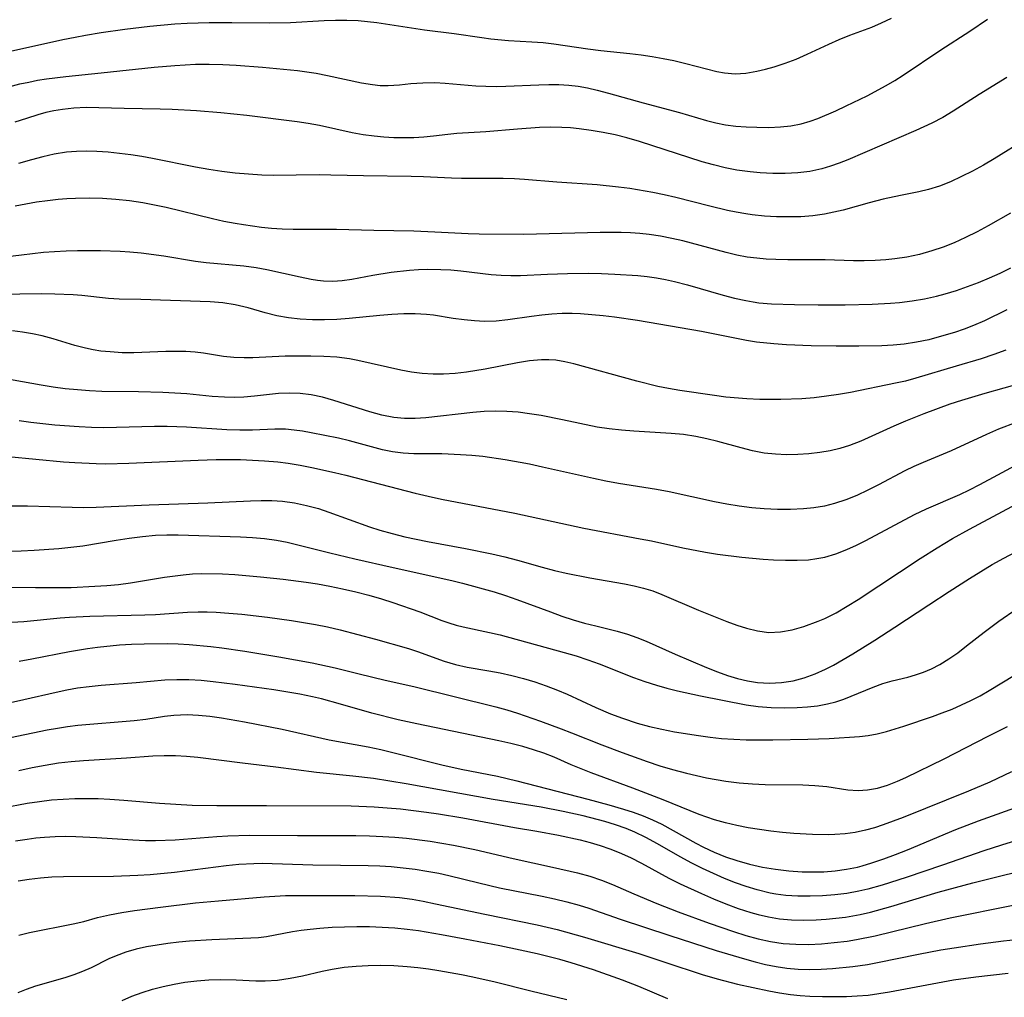
# Model space of a CAD drawing. Extents: x 1892776 to 1900978, y 3201879 to 3207513.
# Drawn here: x 1894483 to 1894627, y 3202902 to 3203046 of the extents above; entities that cross this region are included whole.
import ezdxf

# ---------------------------------------------------------------- set-up
doc = ezdxf.new("R2010")
doc.units = 0

msp = doc.modelspace()

# ---------------------------------------------------------------- linework, layer by layer
at = {"layer": 'Unknown_Line_Type', "color": 0}
for points in [[(1894480.85, 3203040.8, 2244), (1894488.97, 3203042.59, 2244), (1894490.78, 3203042.96, 2244), (1894492.3, 3203043.24, 2244), (1894494.57, 3203043.61, 2244), (1894498.04, 3203044.1, 2244), (1894501.71, 3203044.55, 2244), (1894505.35, 3203044.9, 2244), (1894507.15, 3203045.01, 2244), (1894510.42, 3203045.11, 2244), (1894513.7, 3203045.1, 2244), (1894519.17, 3203045.03, 2244), (1894522.33, 3203045.12, 2244), (1894527.25, 3203045.38, 2244), (1894528.91, 3203045.44, 2244), (1894530.56, 3203045.45, 2244), (1894532.21, 3203045.38, 2244), (1894533.58, 3203045.26, 2244), (1894534.95, 3203045.09, 2244), (1894541.92, 3203044.02, 2244), (1894546.27, 3203043.49, 2244), (1894550.31, 3203042.88, 2244), (1894551.63, 3203042.71, 2244), (1894554.26, 3203042.46, 2244), (1894557.64, 3203042.28, 2244), (1894559.33, 3203042.15, 2244), (1894560.88, 3203041.98, 2244), (1894565.87, 3203041.26, 2244), (1894567.77, 3203041.01, 2244), (1894572.02, 3203040.57, 2244), (1894573.65, 3203040.37, 2244), (1894575.27, 3203040.12, 2244), (1894576.87, 3203039.84, 2244), (1894578.45, 3203039.52, 2244), (1894580.22, 3203039.09, 2244), (1894584.74, 3203037.91, 2244), (1894585.85, 3203037.71, 2244), (1894587.42, 3203037.6, 2244), (1894589.01, 3203037.69, 2244), (1894590.62, 3203037.95, 2244), (1894591.87, 3203038.25, 2244), (1894593.13, 3203038.61, 2244), (1894594.75, 3203039.14, 2244), (1894596.35, 3203039.75, 2244), (1894597.99, 3203040.48, 2244), (1894601.13, 3203041.94, 2244), (1894602.66, 3203042.6, 2244), (1894604.21, 3203043.22, 2244), (1894607.43, 3203044.43, 2244), (1894608.88, 3203045.05, 2244), (1894610.31, 3203045.72, 2244)], [(1894481.04, 3203035.67, 2246), (1894482.69, 3203036.1, 2246), (1894483.97, 3203036.38, 2246), (1894485.27, 3203036.63, 2246), (1894486.58, 3203036.84, 2246), (1894489.38, 3203037.21, 2246), (1894494.6, 3203037.73, 2246), (1894502.36, 3203038.57, 2246), (1894505.38, 3203038.82, 2246), (1894508.41, 3203038.98, 2246), (1894510.39, 3203039, 2246), (1894512.38, 3203038.96, 2246), (1894514.36, 3203038.87, 2246), (1894518.22, 3203038.58, 2246), (1894523.33, 3203038.05, 2246), (1894526.06, 3203037.67, 2246), (1894527.75, 3203037.34, 2246), (1894532.7, 3203036.26, 2246), (1894534.31, 3203036, 2246), (1894535.46, 3203035.89, 2246), (1894536.59, 3203035.86, 2246), (1894538.26, 3203035.97, 2246), (1894539.94, 3203036.15, 2246), (1894541.67, 3203036.28, 2246), (1894543.43, 3203036.3, 2246), (1894544.95, 3203036.22, 2246), (1894549.45, 3203035.83, 2246), (1894550.94, 3203035.75, 2246), (1894552.41, 3203035.73, 2246), (1894553.87, 3203035.76, 2246), (1894558.7, 3203035.99, 2246), (1894560.16, 3203036.03, 2246), (1894561.6, 3203036.03, 2246), (1894563.05, 3203035.94, 2246), (1894564.44, 3203035.77, 2246), (1894565.82, 3203035.51, 2246), (1894567.2, 3203035.2, 2246), (1894568.86, 3203034.76, 2246), (1894573.97, 3203033.31, 2246), (1894579.26, 3203031.91, 2246), (1894583.23, 3203030.74, 2246), (1894584.61, 3203030.39, 2246), (1894586.01, 3203030.12, 2246), (1894587.53, 3203029.93, 2246), (1894589.07, 3203029.82, 2246), (1894590.61, 3203029.76, 2246), (1894592.35, 3203029.74, 2246), (1894594.09, 3203029.8, 2246), (1894595.61, 3203029.97, 2246), (1894597.11, 3203030.27, 2246), (1894598.42, 3203030.65, 2246), (1894599.53, 3203031.05, 2246), (1894602.17, 3203032.16, 2246), (1894603.7, 3203032.87, 2246), (1894606.76, 3203034.38, 2246), (1894609.55, 3203035.88, 2246), (1894610.81, 3203036.6, 2246), (1894612.04, 3203037.37, 2246), (1894617.55, 3203041.08, 2246), (1894621.8, 3203043.83, 2246), (1894624.38, 3203045.61, 2246)], [(1894627.23, 3203037.03, 2248), (1894623.16, 3203034.54, 2248), (1894619.36, 3203032.09, 2248), (1894617.83, 3203031.18, 2248), (1894616.25, 3203030.36, 2248), (1894613.9, 3203029.29, 2248), (1894603.94, 3203025, 2248), (1894602.68, 3203024.5, 2248), (1894601.42, 3203024.05, 2248), (1894600.14, 3203023.67, 2248), (1894598.38, 3203023.3, 2248), (1894596.59, 3203023.08, 2248), (1894594.77, 3203022.97, 2248), (1894592.95, 3203022.97, 2248), (1894591.12, 3203023.07, 2248), (1894589.63, 3203023.21, 2248), (1894587.66, 3203023.48, 2248), (1894585.97, 3203023.81, 2248), (1894584.28, 3203024.23, 2248), (1894582.61, 3203024.71, 2248), (1894573.44, 3203027.67, 2248), (1894571.57, 3203028.22, 2248), (1894569.84, 3203028.64, 2248), (1894568.1, 3203029, 2248), (1894566.35, 3203029.29, 2248), (1894564.59, 3203029.53, 2248), (1894563.31, 3203029.65, 2248), (1894562.03, 3203029.73, 2248), (1894560.4, 3203029.75, 2248), (1894558.76, 3203029.7, 2248), (1894555.57, 3203029.47, 2248), (1894550.93, 3203029.08, 2248), (1894546.69, 3203028.82, 2248), (1894545.36, 3203028.71, 2248), (1894543.24, 3203028.45, 2248), (1894541.82, 3203028.31, 2248), (1894540.38, 3203028.23, 2248), (1894538.92, 3203028.2, 2248), (1894537.44, 3203028.22, 2248), (1894535.99, 3203028.29, 2248), (1894534.54, 3203028.43, 2248), (1894532.94, 3203028.66, 2248), (1894531.35, 3203028.96, 2248), (1894526.54, 3203029.99, 2248), (1894524.92, 3203030.29, 2248), (1894523.27, 3203030.54, 2248), (1894515.91, 3203031.47, 2248), (1894512.09, 3203031.88, 2248), (1894508.53, 3203032.17, 2248), (1894504.98, 3203032.35, 2248), (1894503.2, 3203032.41, 2248), (1894497.94, 3203032.48, 2248), (1894494.24, 3203032.61, 2248), (1894492.4, 3203032.63, 2248), (1894490.57, 3203032.56, 2248), (1894488.92, 3203032.38, 2248), (1894487.64, 3203032.16, 2248), (1894486.48, 3203031.9, 2248), (1894485.32, 3203031.58, 2248), (1894483.63, 3203031.06, 2248), (1894481.95, 3203030.48, 2248)], [(1894630.11, 3203028.08, 2250), (1894625.38, 3203025.14, 2250), (1894623.8, 3203024.22, 2250), (1894622.21, 3203023.34, 2250), (1894620.6, 3203022.52, 2250), (1894618.99, 3203021.78, 2250), (1894617.37, 3203021.14, 2250), (1894615.74, 3203020.64, 2250), (1894614.33, 3203020.32, 2250), (1894611.66, 3203019.78, 2250), (1894609.12, 3203019.2, 2250), (1894607.08, 3203018.7, 2250), (1894603.26, 3203017.63, 2250), (1894601.9, 3203017.31, 2250), (1894600.53, 3203017.03, 2250), (1894598.8, 3203016.8, 2250), (1894597.04, 3203016.66, 2250), (1894595.27, 3203016.62, 2250), (1894593.49, 3203016.64, 2250), (1894591.71, 3203016.75, 2250), (1894589.94, 3203016.93, 2250), (1894589, 3203017.06, 2250), (1894587.6, 3203017.31, 2250), (1894586.3, 3203017.58, 2250), (1894583.71, 3203018.21, 2250), (1894578.73, 3203019.48, 2250), (1894577.06, 3203019.87, 2250), (1894575.38, 3203020.21, 2250), (1894572.02, 3203020.78, 2250), (1894570.33, 3203021, 2250), (1894567.22, 3203021.3, 2250), (1894561.34, 3203021.7, 2250), (1894556.56, 3203022.12, 2250), (1894555.1, 3203022.22, 2250), (1894553.48, 3203022.27, 2250), (1894547.35, 3203022.24, 2250), (1894545.91, 3203022.28, 2250), (1894541.81, 3203022.51, 2250), (1894539.99, 3203022.56, 2250), (1894533.01, 3203022.62, 2250), (1894528.21, 3203022.75, 2250), (1894526.53, 3203022.77, 2250), (1894519.78, 3203022.7, 2250), (1894518.1, 3203022.75, 2250), (1894516.15, 3203022.87, 2250), (1894514.21, 3203023.05, 2250), (1894512.26, 3203023.3, 2250), (1894510.33, 3203023.59, 2250), (1894508.4, 3203023.93, 2250), (1894502.12, 3203025.19, 2250), (1894500.55, 3203025.47, 2250), (1894498.9, 3203025.73, 2250), (1894497.24, 3203025.93, 2250), (1894495.58, 3203026.09, 2250), (1894493.93, 3203026.19, 2250), (1894492.45, 3203026.24, 2250), (1894490.97, 3203026.21, 2250), (1894489.51, 3203026.1, 2250), (1894487.69, 3203025.81, 2250), (1894486.02, 3203025.43, 2250), (1894484.35, 3203024.98, 2250), (1894482.48, 3203024.43, 2250)], [(1894627.77, 3203017.19, 2252), (1894624.51, 3203015.34, 2252), (1894622.86, 3203014.45, 2252), (1894621.19, 3203013.62, 2252), (1894619.5, 3203012.85, 2252), (1894617.88, 3203012.2, 2252), (1894616.23, 3203011.64, 2252), (1894614.41, 3203011.13, 2252), (1894612.56, 3203010.74, 2252), (1894610.8, 3203010.48, 2252), (1894609.51, 3203010.35, 2252), (1894607.93, 3203010.25, 2252), (1894606.35, 3203010.2, 2252), (1894604.78, 3203010.21, 2252), (1894600.61, 3203010.36, 2252), (1894595.15, 3203010.32, 2252), (1894593.39, 3203010.37, 2252), (1894591.99, 3203010.44, 2252), (1894590.6, 3203010.57, 2252), (1894589.21, 3203010.75, 2252), (1894587.66, 3203011.04, 2252), (1894586.13, 3203011.41, 2252), (1894579.79, 3203013.1, 2252), (1894578.14, 3203013.48, 2252), (1894576.48, 3203013.8, 2252), (1894574.82, 3203014.05, 2252), (1894573.47, 3203014.19, 2252), (1894572.12, 3203014.27, 2252), (1894570.76, 3203014.32, 2252), (1894567.64, 3203014.34, 2252), (1894558.34, 3203014.09, 2252), (1894556.42, 3203014.07, 2252), (1894549.93, 3203014.1, 2252), (1894548.32, 3203014.16, 2252), (1894543.47, 3203014.41, 2252), (1894540.35, 3203014.52, 2252), (1894534.53, 3203014.61, 2252), (1894529.03, 3203014.78, 2252), (1894522.71, 3203014.78, 2252), (1894521.11, 3203014.83, 2252), (1894519.52, 3203014.93, 2252), (1894518.07, 3203015.09, 2252), (1894515.41, 3203015.45, 2252), (1894514.2, 3203015.65, 2252), (1894512.54, 3203015.97, 2252), (1894510.87, 3203016.34, 2252), (1894504.1, 3203017.99, 2252), (1894502.39, 3203018.36, 2252), (1894500.66, 3203018.69, 2252), (1894498.71, 3203018.98, 2252), (1894496.75, 3203019.19, 2252), (1894494.79, 3203019.32, 2252), (1894492.81, 3203019.37, 2252), (1894490.83, 3203019.33, 2252), (1894489.57, 3203019.27, 2252), (1894488.3, 3203019.18, 2252), (1894486.72, 3203019, 2252), (1894485.13, 3203018.77, 2252), (1894483.56, 3203018.5, 2252), (1894481.98, 3203018.18, 2252)], [(1894476.65, 3203010.33, 2254), (1894482.9, 3203011.08, 2254), (1894486.14, 3203011.44, 2254), (1894487.76, 3203011.57, 2254), (1894489.44, 3203011.66, 2254), (1894491.12, 3203011.72, 2254), (1894494.48, 3203011.72, 2254), (1894497.35, 3203011.61, 2254), (1894498.78, 3203011.51, 2254), (1894500.44, 3203011.35, 2254), (1894503.75, 3203010.91, 2254), (1894508.41, 3203010.14, 2254), (1894509.95, 3203009.94, 2254), (1894515.46, 3203009.44, 2254), (1894517.27, 3203009.22, 2254), (1894518.84, 3203008.94, 2254), (1894523.71, 3203007.85, 2254), (1894525.33, 3203007.52, 2254), (1894526.24, 3203007.36, 2254), (1894527.14, 3203007.25, 2254), (1894528.52, 3203007.2, 2254), (1894529.89, 3203007.29, 2254), (1894531.3, 3203007.51, 2254), (1894534.37, 3203008.1, 2254), (1894537.07, 3203008.53, 2254), (1894539.74, 3203008.82, 2254), (1894541.04, 3203008.91, 2254), (1894542.35, 3203008.96, 2254), (1894544.31, 3203008.94, 2254), (1894545.79, 3203008.86, 2254), (1894547.26, 3203008.73, 2254), (1894551.7, 3203008.19, 2254), (1894553.17, 3203008.07, 2254), (1894554.57, 3203008.04, 2254), (1894555.98, 3203008.06, 2254), (1894559.94, 3203008.25, 2254), (1894562.9, 3203008.36, 2254), (1894565.89, 3203008.38, 2254), (1894567.86, 3203008.33, 2254), (1894569.82, 3203008.25, 2254), (1894573.17, 3203008.03, 2254), (1894574.55, 3203007.89, 2254), (1894575.93, 3203007.7, 2254), (1894577.25, 3203007.46, 2254), (1894578.57, 3203007.17, 2254), (1894580.46, 3203006.67, 2254), (1894585.66, 3203005.18, 2254), (1894587.32, 3203004.74, 2254), (1894588.99, 3203004.37, 2254), (1894590.05, 3203004.18, 2254), (1894590.91, 3203004.06, 2254), (1894592.76, 3203003.9, 2254), (1894596.11, 3203003.8, 2254), (1894599.58, 3203003.76, 2254), (1894603.55, 3203003.76, 2254), (1894607.52, 3203003.85, 2254), (1894610.19, 3203003.99, 2254), (1894611.52, 3203004.1, 2254), (1894613.34, 3203004.33, 2254), (1894615.15, 3203004.64, 2254), (1894616.94, 3203005.02, 2254), (1894618.18, 3203005.35, 2254), (1894619.83, 3203005.85, 2254), (1894621.47, 3203006.41, 2254), (1894623.08, 3203007.03, 2254), (1894624.68, 3203007.7, 2254), (1894626.26, 3203008.4, 2254), (1894627.82, 3203009.15, 2254)], [(1894627.2, 3203003.01, 2256), (1894623.93, 3203001.42, 2256), (1894622.34, 3203000.73, 2256), (1894620.96, 3203000.2, 2256), (1894619.57, 3202999.71, 2256), (1894616.98, 3202998.94, 2256), (1894615.79, 3202998.64, 2256), (1894614.01, 3202998.27, 2256), (1894612.21, 3202998.01, 2256), (1894610.56, 3202997.85, 2256), (1894608.9, 3202997.75, 2256), (1894605.57, 3202997.67, 2256), (1894602.23, 3202997.67, 2256), (1894598.57, 3202997.74, 2256), (1894594.93, 3202997.9, 2256), (1894593.12, 3202998.02, 2256), (1894590.58, 3202998.3, 2256), (1894589.08, 3202998.54, 2256), (1894582.52, 3202999.84, 2256), (1894573.15, 3203001.46, 2256), (1894569.78, 3203001.94, 2256), (1894568.11, 3203002.14, 2256), (1894564.78, 3203002.42, 2256), (1894563.58, 3203002.47, 2256), (1894562.08, 3203002.46, 2256), (1894560.59, 3203002.37, 2256), (1894559.1, 3203002.23, 2256), (1894557.62, 3203002.04, 2256), (1894554.14, 3203001.55, 2256), (1894552.43, 3203001.37, 2256), (1894550.73, 3203001.3, 2256), (1894549.24, 3203001.38, 2256), (1894547.75, 3203001.54, 2256), (1894546.13, 3203001.76, 2256), (1894543.26, 3203002.22, 2256), (1894542.21, 3203002.34, 2256), (1894540.57, 3203002.42, 2256), (1894538.9, 3203002.42, 2256), (1894537.15, 3203002.33, 2256), (1894535.4, 3203002.19, 2256), (1894530.88, 3203001.73, 2256), (1894529.09, 3203001.62, 2256), (1894527.29, 3203001.56, 2256), (1894525.51, 3203001.56, 2256), (1894523.74, 3203001.64, 2256), (1894522, 3203001.82, 2256), (1894520.3, 3203002.13, 2256), (1894518.62, 3203002.57, 2256), (1894516.11, 3203003.32, 2256), (1894514.22, 3203003.77, 2256), (1894512.4, 3203004.04, 2256), (1894510.56, 3203004.18, 2256), (1894500.38, 3203004.52, 2256), (1894497.21, 3203004.6, 2256), (1894495.65, 3203004.69, 2256), (1894491.77, 3203005.11, 2256), (1894490.46, 3203005.2, 2256), (1894487.8, 3203005.31, 2256), (1894485.82, 3203005.34, 2256), (1894482.66, 3203005.32, 2256), (1894479.12, 3203005.21, 2256)], [(1894627.1, 3202997.11, 2258), (1894625.3, 3202996.46, 2258), (1894623.48, 3202995.86, 2258), (1894619.81, 3202994.74, 2258), (1894613.92, 3202993.01, 2258), (1894612.36, 3202992.58, 2258), (1894610.94, 3202992.25, 2258), (1894604.35, 3202990.92, 2258), (1894602.58, 3202990.61, 2258), (1894600.8, 3202990.36, 2258), (1894598.99, 3202990.15, 2258), (1894597.18, 3202990, 2258), (1894594.11, 3202989.87, 2258), (1894592.57, 3202989.87, 2258), (1894591.04, 3202989.9, 2258), (1894589.12, 3202990, 2258), (1894586.08, 3202990.24, 2258), (1894584.39, 3202990.46, 2258), (1894579.35, 3202991.19, 2258), (1894577.68, 3202991.48, 2258), (1894576.12, 3202991.81, 2258), (1894573.04, 3202992.58, 2258), (1894563.8, 3202995.11, 2258), (1894562.49, 3202995.42, 2258), (1894561.18, 3202995.64, 2258), (1894560.13, 3202995.71, 2258), (1894559.08, 3202995.7, 2258), (1894557.32, 3202995.55, 2258), (1894555.54, 3202995.26, 2258), (1894550.8, 3202994.31, 2258), (1894548.1, 3202993.87, 2258), (1894546.41, 3202993.69, 2258), (1894544.73, 3202993.59, 2258), (1894543.18, 3202993.58, 2258), (1894541.6, 3202993.69, 2258), (1894540.02, 3202993.9, 2258), (1894538.45, 3202994.18, 2258), (1894532.17, 3202995.59, 2258), (1894530.96, 3202995.82, 2258), (1894529.09, 3202996.06, 2258), (1894527.2, 3202996.19, 2258), (1894525.31, 3202996.25, 2258), (1894523.42, 3202996.25, 2258), (1894521.54, 3202996.21, 2258), (1894516.77, 3202995.99, 2258), (1894515.54, 3202995.97, 2258), (1894514.02, 3202996.03, 2258), (1894512.5, 3202996.2, 2258), (1894509.56, 3202996.66, 2258), (1894508.34, 3202996.81, 2258), (1894506.97, 3202996.9, 2258), (1894505.59, 3202996.92, 2258), (1894504.05, 3202996.89, 2258), (1894499.36, 3202996.71, 2258), (1894497.63, 3202996.74, 2258), (1894495.91, 3202996.84, 2258), (1894494.55, 3202996.98, 2258), (1894493.42, 3202997.16, 2258), (1894492.3, 3202997.38, 2258), (1894490.71, 3202997.8, 2258), (1894487.54, 3202998.76, 2258), (1894485.95, 3202999.2, 2258), (1894484.51, 3202999.51, 2258), (1894483.06, 3202999.76, 2258), (1894481.59, 3202999.93, 2258)], [(1894632.34, 3202993.09, 2260), (1894624.02, 3202990.78, 2260), (1894620.58, 3202989.75, 2260), (1894618.89, 3202989.18, 2260), (1894615.08, 3202987.77, 2260), (1894612.39, 3202986.71, 2260), (1894610.67, 3202986, 2260), (1894605.84, 3202983.77, 2260), (1894604.19, 3202983.14, 2260), (1894602.77, 3202982.71, 2260), (1894601.33, 3202982.37, 2260), (1894599.86, 3202982.11, 2260), (1894598.23, 3202981.92, 2260), (1894596.6, 3202981.81, 2260), (1894594.96, 3202981.79, 2260), (1894593.32, 3202981.86, 2260), (1894591.69, 3202982.04, 2260), (1894589.99, 3202982.36, 2260), (1894588.3, 3202982.78, 2260), (1894584.92, 3202983.71, 2260), (1894583.3, 3202984.12, 2260), (1894581.66, 3202984.47, 2260), (1894579.86, 3202984.74, 2260), (1894578.04, 3202984.92, 2260), (1894572.57, 3202985.25, 2260), (1894570.77, 3202985.39, 2260), (1894568.99, 3202985.57, 2260), (1894567.22, 3202985.84, 2260), (1894562.14, 3202986.92, 2260), (1894559, 3202987.53, 2260), (1894557.33, 3202987.8, 2260), (1894555.65, 3202988.01, 2260), (1894554, 3202988.14, 2260), (1894552.35, 3202988.18, 2260), (1894550.69, 3202988.13, 2260), (1894549.03, 3202988, 2260), (1894542.14, 3202987.22, 2260), (1894540.58, 3202987.11, 2260), (1894539.02, 3202987.11, 2260), (1894537.45, 3202987.26, 2260), (1894535.67, 3202987.6, 2260), (1894533.91, 3202988.07, 2260), (1894528.67, 3202989.74, 2260), (1894527, 3202990.21, 2260), (1894525.32, 3202990.57, 2260), (1894523.73, 3202990.77, 2260), (1894522.12, 3202990.82, 2260), (1894520.53, 3202990.75, 2260), (1894517.03, 3202990.35, 2260), (1894515.48, 3202990.21, 2260), (1894514.07, 3202990.17, 2260), (1894512.64, 3202990.22, 2260), (1894510.82, 3202990.34, 2260), (1894507.14, 3202990.69, 2260), (1894503.6, 3202990.9, 2260), (1894500.03, 3202991, 2260), (1894494.68, 3202991.07, 2260), (1894492.88, 3202991.15, 2260), (1894491.09, 3202991.28, 2260), (1894489.31, 3202991.46, 2260), (1894487.54, 3202991.69, 2260), (1894485.78, 3202991.97, 2260), (1894480.33, 3202992.94, 2260)], [(1894628.6, 3202986.53, 2262), (1894625.98, 3202985.53, 2262), (1894624.24, 3202984.76, 2262), (1894619.08, 3202982.35, 2262), (1894614.96, 3202980.65, 2262), (1894613.61, 3202980.05, 2262), (1894612.3, 3202979.42, 2262), (1894608.44, 3202977.37, 2262), (1894606.86, 3202976.58, 2262), (1894605.27, 3202975.84, 2262), (1894603.65, 3202975.19, 2262), (1894601.99, 3202974.64, 2262), (1894600.5, 3202974.28, 2262), (1894598.98, 3202974.02, 2262), (1894597.44, 3202973.85, 2262), (1894595.54, 3202973.76, 2262), (1894593.62, 3202973.77, 2262), (1894591.69, 3202973.87, 2262), (1894589.86, 3202974.03, 2262), (1894588.03, 3202974.25, 2262), (1894586.2, 3202974.53, 2262), (1894584.39, 3202974.87, 2262), (1894577.77, 3202976.34, 2262), (1894575.92, 3202976.68, 2262), (1894570.33, 3202977.57, 2262), (1894568.5, 3202977.92, 2262), (1894566.67, 3202978.3, 2262), (1894559.21, 3202979.99, 2262), (1894557.31, 3202980.4, 2262), (1894553.77, 3202981.05, 2262), (1894550.48, 3202981.51, 2262), (1894548.85, 3202981.68, 2262), (1894547.22, 3202981.8, 2262), (1894544.47, 3202981.9, 2262), (1894540.36, 3202981.92, 2262), (1894538.79, 3202982.02, 2262), (1894537.26, 3202982.21, 2262), (1894535.76, 3202982.51, 2262), (1894530.93, 3202983.85, 2262), (1894529.36, 3202984.23, 2262), (1894525.34, 3202985.02, 2262), (1894524.09, 3202985.23, 2262), (1894522.84, 3202985.41, 2262), (1894521.6, 3202985.52, 2262), (1894520, 3202985.53, 2262), (1894516.76, 3202985.4, 2262), (1894514.89, 3202985.39, 2262), (1894512.99, 3202985.45, 2262), (1894507.06, 3202985.85, 2262), (1894504.25, 3202985.94, 2262), (1894502.4, 3202985.93, 2262), (1894496.81, 3202985.77, 2262), (1894494.95, 3202985.75, 2262), (1894493.16, 3202985.78, 2262), (1894491.36, 3202985.86, 2262), (1894487.78, 3202986.12, 2262), (1894484.27, 3202986.5, 2262), (1894482.55, 3202986.74, 2262)], [(1894480.96, 3202981.54, 2264), (1894489.06, 3202980.76, 2264), (1894490.74, 3202980.64, 2264), (1894493.83, 3202980.49, 2264), (1894495.25, 3202980.47, 2264), (1894498.65, 3202980.55, 2264), (1894508.79, 3202981.01, 2264), (1894511.44, 3202981.1, 2264), (1894513.22, 3202981.11, 2264), (1894515, 3202981.07, 2264), (1894518.5, 3202980.9, 2264), (1894520.46, 3202980.76, 2264), (1894521.99, 3202980.56, 2264), (1894523.7, 3202980.27, 2264), (1894525.41, 3202979.94, 2264), (1894528.76, 3202979.21, 2264), (1894530.43, 3202978.81, 2264), (1894540.56, 3202976.16, 2264), (1894542.47, 3202975.71, 2264), (1894544.4, 3202975.3, 2264), (1894555.17, 3202973.22, 2264), (1894565.28, 3202971.02, 2264), (1894573.54, 3202969.49, 2264), (1894575.19, 3202969.16, 2264), (1894579.76, 3202968.17, 2264), (1894583.07, 3202967.54, 2264), (1894584.85, 3202967.25, 2264), (1894588.43, 3202966.79, 2264), (1894591.52, 3202966.5, 2264), (1894593.05, 3202966.4, 2264), (1894594.79, 3202966.33, 2264), (1894596.51, 3202966.33, 2264), (1894598.2, 3202966.42, 2264), (1894599.39, 3202966.57, 2264), (1894600.56, 3202966.8, 2264), (1894602.2, 3202967.29, 2264), (1894603.8, 3202967.92, 2264), (1894605.2, 3202968.56, 2264), (1894606.58, 3202969.25, 2264), (1894613.72, 3202973.02, 2264), (1894615.45, 3202973.86, 2264), (1894620.34, 3202975.98, 2264), (1894621.76, 3202976.65, 2264), (1894623.28, 3202977.41, 2264), (1894629.17, 3202980.62, 2264)], [(1894476.81, 3202974.32, 2266), (1894483.79, 3202974.3, 2266), (1894490.33, 3202974.1, 2266), (1894491.95, 3202974.08, 2266), (1894493.84, 3202974.11, 2266), (1894501.6, 3202974.46, 2266), (1894510.21, 3202974.76, 2266), (1894516.44, 3202975.05, 2266), (1894518.02, 3202975.1, 2266), (1894519.58, 3202975.08, 2266), (1894521.14, 3202974.99, 2266), (1894522.91, 3202974.75, 2266), (1894524.66, 3202974.38, 2266), (1894526.4, 3202973.91, 2266), (1894527.93, 3202973.4, 2266), (1894533.9, 3202971.25, 2266), (1894535.41, 3202970.75, 2266), (1894537.2, 3202970.24, 2266), (1894539.06, 3202969.76, 2266), (1894542.37, 3202969.06, 2266), (1894547.92, 3202968.05, 2266), (1894551.8, 3202967.28, 2266), (1894553.71, 3202966.83, 2266), (1894555.54, 3202966.35, 2266), (1894559.16, 3202965.31, 2266), (1894560.98, 3202964.82, 2266), (1894562.69, 3202964.43, 2266), (1894566.13, 3202963.76, 2266), (1894571.22, 3202962.87, 2266), (1894572.63, 3202962.6, 2266), (1894574.01, 3202962.27, 2266), (1894575.37, 3202961.84, 2266), (1894576.71, 3202961.32, 2266), (1894582.08, 3202959.03, 2266), (1894586.23, 3202957.36, 2266), (1894587.67, 3202956.84, 2266), (1894589.1, 3202956.38, 2266), (1894590.73, 3202955.98, 2266), (1894592.35, 3202955.77, 2266), (1894594.07, 3202955.83, 2266), (1894595.79, 3202956.13, 2266), (1894597.48, 3202956.62, 2266), (1894599.6, 3202957.42, 2266), (1894600.57, 3202957.83, 2266), (1894602.21, 3202958.65, 2266), (1894603.84, 3202959.59, 2266), (1894605.46, 3202960.6, 2266), (1894614.54, 3202966.57, 2266), (1894617.03, 3202968.14, 2266), (1894619.28, 3202969.5, 2266), (1894621.75, 3202970.88, 2266), (1894630.07, 3202975.35, 2266)], [(1894480.95, 3202967.68, 2268), (1894482.86, 3202967.73, 2268), (1894484.76, 3202967.82, 2268), (1894488.4, 3202968.08, 2268), (1894490.14, 3202968.25, 2268), (1894491.88, 3202968.47, 2268), (1894496.78, 3202969.29, 2268), (1894498.7, 3202969.58, 2268), (1894500.62, 3202969.82, 2268), (1894502.54, 3202969.99, 2268), (1894504.19, 3202970.06, 2268), (1894505.84, 3202970.08, 2268), (1894514.97, 3202969.76, 2268), (1894516.74, 3202969.67, 2268), (1894518.51, 3202969.52, 2268), (1894520.26, 3202969.29, 2268), (1894521.84, 3202968.99, 2268), (1894523.4, 3202968.62, 2268), (1894528.07, 3202967.41, 2268), (1894531.72, 3202966.54, 2268), (1894537.35, 3202965.26, 2268), (1894545.95, 3202963.38, 2268), (1894547.52, 3202962.99, 2268), (1894552.15, 3202961.69, 2268), (1894553.81, 3202961.16, 2268), (1894555.46, 3202960.58, 2268), (1894560.4, 3202958.76, 2268), (1894562.05, 3202958.17, 2268), (1894563.71, 3202957.63, 2268), (1894565.36, 3202957.14, 2268), (1894567.01, 3202956.71, 2268), (1894570.16, 3202955.94, 2268), (1894571.66, 3202955.53, 2268), (1894573.04, 3202955.04, 2268), (1894574.41, 3202954.48, 2268), (1894578.65, 3202952.59, 2268), (1894583.26, 3202950.62, 2268), (1894584.85, 3202949.99, 2268), (1894586.3, 3202949.48, 2268), (1894587.76, 3202949.03, 2268), (1894589.22, 3202948.68, 2268), (1894590.69, 3202948.44, 2268), (1894592.45, 3202948.33, 2268), (1894594.21, 3202948.41, 2268), (1894595.95, 3202948.68, 2268), (1894597.56, 3202949.1, 2268), (1894599.13, 3202949.68, 2268), (1894600.67, 3202950.38, 2268), (1894601.85, 3202950.99, 2268), (1894604.65, 3202952.61, 2268), (1894607.91, 3202954.61, 2268), (1894610.84, 3202956.52, 2268), (1894615.79, 3202959.83, 2268), (1894618.76, 3202961.78, 2268), (1894621.75, 3202963.68, 2268), (1894625.09, 3202965.7, 2268), (1894626.8, 3202966.66, 2268), (1894630.29, 3202968.48, 2268)], [(1894480.85, 3202962.4, 2270), (1894484.96, 3202962.33, 2270), (1894490.18, 3202962.37, 2270), (1894493.67, 3202962.52, 2270), (1894495.41, 3202962.64, 2270), (1894497.14, 3202962.8, 2270), (1894498.85, 3202963.01, 2270), (1894503.84, 3202963.84, 2270), (1894506.59, 3202964.22, 2270), (1894507.96, 3202964.34, 2270), (1894509.26, 3202964.39, 2270), (1894512.35, 3202964.36, 2270), (1894514.14, 3202964.27, 2270), (1894517.92, 3202963.93, 2270), (1894521.25, 3202963.56, 2270), (1894524.58, 3202963.12, 2270), (1894526.24, 3202962.86, 2270), (1894528.09, 3202962.53, 2270), (1894529.94, 3202962.15, 2270), (1894531.86, 3202961.71, 2270), (1894533.77, 3202961.21, 2270), (1894535.65, 3202960.67, 2270), (1894537.28, 3202960.16, 2270), (1894541.26, 3202958.76, 2270), (1894544.46, 3202957.52, 2270), (1894545.51, 3202957.15, 2270), (1894546.58, 3202956.83, 2270), (1894547.62, 3202956.57, 2270), (1894551.45, 3202955.77, 2270), (1894553.02, 3202955.39, 2270), (1894562.41, 3202952.84, 2270), (1894564.13, 3202952.32, 2270), (1894565.84, 3202951.76, 2270), (1894567.54, 3202951.15, 2270), (1894572.56, 3202949.17, 2270), (1894574.22, 3202948.58, 2270), (1894575.91, 3202948.05, 2270), (1894577.44, 3202947.62, 2270), (1894578.99, 3202947.23, 2270), (1894582.37, 3202946.49, 2270), (1894589.06, 3202945.18, 2270), (1894590.82, 3202944.92, 2270), (1894592.73, 3202944.76, 2270), (1894594.63, 3202944.71, 2270), (1894596.51, 3202944.75, 2270), (1894598.03, 3202944.85, 2270), (1894599.51, 3202945.03, 2270), (1894600.97, 3202945.29, 2270), (1894602.18, 3202945.61, 2270), (1894603.36, 3202946, 2270), (1894607.63, 3202947.76, 2270), (1894609.04, 3202948.27, 2270), (1894610.44, 3202948.69, 2270), (1894612.71, 3202949.21, 2270), (1894613.86, 3202949.54, 2270), (1894615.03, 3202949.95, 2270), (1894616.18, 3202950.44, 2270), (1894617.42, 3202951.07, 2270), (1894618.74, 3202951.89, 2270), (1894620.04, 3202952.8, 2270), (1894621.33, 3202953.78, 2270), (1894623.91, 3202955.81, 2270), (1894626.06, 3202957.42, 2270), (1894628.72, 3202959.29, 2270)], [(1894481.5, 3202957.25, 2272), (1894483.27, 3202957.39, 2272), (1894488.56, 3202957.91, 2272), (1894489.92, 3202958.01, 2272), (1894492.94, 3202958.15, 2272), (1894500.99, 3202958.32, 2272), (1894502.53, 3202958.38, 2272), (1894507.23, 3202958.71, 2272), (1894508.79, 3202958.77, 2272), (1894510.1, 3202958.77, 2272), (1894511.41, 3202958.73, 2272), (1894513.29, 3202958.61, 2272), (1894515.17, 3202958.44, 2272), (1894518.94, 3202957.99, 2272), (1894522.47, 3202957.51, 2272), (1894524.23, 3202957.24, 2272), (1894525.98, 3202956.94, 2272), (1894527.72, 3202956.59, 2272), (1894529.6, 3202956.14, 2272), (1894534.75, 3202954.78, 2272), (1894539.57, 3202953.4, 2272), (1894540.9, 3202952.98, 2272), (1894544.81, 3202951.58, 2272), (1894546.49, 3202951.09, 2272), (1894548.2, 3202950.7, 2272), (1894551.35, 3202950.16, 2272), (1894553.04, 3202949.84, 2272), (1894554.73, 3202949.46, 2272), (1894556.42, 3202949.02, 2272), (1894558.11, 3202948.52, 2272), (1894559.77, 3202947.95, 2272), (1894561.42, 3202947.32, 2272), (1894562.83, 3202946.7, 2272), (1894567.03, 3202944.75, 2272), (1894569.2, 3202943.84, 2272), (1894570.93, 3202943.19, 2272), (1894573.07, 3202942.5, 2272), (1894574.87, 3202942.01, 2272), (1894576.69, 3202941.6, 2272), (1894578.53, 3202941.23, 2272), (1894582.06, 3202940.65, 2272), (1894583.75, 3202940.42, 2272), (1894585.44, 3202940.24, 2272), (1894587.25, 3202940.11, 2272), (1894589.06, 3202940.04, 2272), (1894592.93, 3202940.05, 2272), (1894598.09, 3202940.14, 2272), (1894601.22, 3202940.24, 2272), (1894605.64, 3202940.51, 2272), (1894606.93, 3202940.65, 2272), (1894608.25, 3202940.92, 2272), (1894609.58, 3202941.28, 2272), (1894612.15, 3202942.06, 2272), (1894616.33, 3202943.44, 2272), (1894617.77, 3202943.97, 2272), (1894619.2, 3202944.54, 2272), (1894620.59, 3202945.14, 2272), (1894621.96, 3202945.8, 2272), (1894623.31, 3202946.5, 2272), (1894624.64, 3202947.24, 2272), (1894631.81, 3202951.61, 2272)], [(1894482.58, 3202951.56, 2274), (1894484.42, 3202951.88, 2274), (1894489.92, 3202952.96, 2274), (1894492.59, 3202953.42, 2274), (1894494.04, 3202953.61, 2274), (1894497.26, 3202953.94, 2274), (1894499.02, 3202954.06, 2274), (1894500.86, 3202954.12, 2274), (1894504.26, 3202954.14, 2274), (1894505.86, 3202954.08, 2274), (1894507.46, 3202953.99, 2274), (1894510.66, 3202953.69, 2274), (1894512.26, 3202953.5, 2274), (1894515.61, 3202953.02, 2274), (1894520.62, 3202952.2, 2274), (1894525.48, 3202951.31, 2274), (1894528.85, 3202950.56, 2274), (1894532.37, 3202949.68, 2274), (1894536.16, 3202948.78, 2274), (1894540.39, 3202947.86, 2274), (1894552.36, 3202944.85, 2274), (1894553.97, 3202944.41, 2274), (1894555.56, 3202943.92, 2274), (1894558.92, 3202942.76, 2274), (1894561.97, 3202941.66, 2274), (1894563.47, 3202941.08, 2274), (1894567.92, 3202939.28, 2274), (1894570.87, 3202938.18, 2274), (1894574.53, 3202936.86, 2274), (1894576.38, 3202936.24, 2274), (1894578.25, 3202935.67, 2274), (1894580.31, 3202935.14, 2274), (1894583.24, 3202934.49, 2274), (1894586.09, 3202933.99, 2274), (1894588.03, 3202933.75, 2274), (1894589.97, 3202933.58, 2274), (1894591.84, 3202933.5, 2274), (1894597.35, 3202933.43, 2274), (1894599.12, 3202933.35, 2274), (1894600.84, 3202933.19, 2274), (1894603.92, 3202932.73, 2274), (1894605.43, 3202932.62, 2274), (1894606.81, 3202932.69, 2274), (1894608.28, 3202932.97, 2274), (1894609.74, 3202933.4, 2274), (1894611.2, 3202933.96, 2274), (1894612.42, 3202934.52, 2274), (1894618.03, 3202937.23, 2274), (1894624.5, 3202940.57, 2274), (1894627.31, 3202941.98, 2274)], [(1894627.93, 3202935.35, 2276), (1894624.72, 3202933.85, 2276), (1894621.59, 3202932.52, 2276), (1894612.03, 3202928.65, 2276), (1894609.13, 3202927.57, 2276), (1894607.82, 3202927.15, 2276), (1894606.51, 3202926.79, 2276), (1894605.02, 3202926.48, 2276), (1894603.53, 3202926.26, 2276), (1894602.05, 3202926.16, 2276), (1894601.1, 3202926.14, 2276), (1894598.78, 3202926.18, 2276), (1894596.01, 3202926.3, 2276), (1894594.35, 3202926.44, 2276), (1894592.68, 3202926.64, 2276), (1894591.01, 3202926.88, 2276), (1894589.34, 3202927.17, 2276), (1894587.68, 3202927.5, 2276), (1894586.04, 3202927.89, 2276), (1894584.41, 3202928.34, 2276), (1894583.28, 3202928.7, 2276), (1894582.16, 3202929.1, 2276), (1894576.9, 3202931.27, 2276), (1894572.44, 3202932.98, 2276), (1894566.35, 3202935.21, 2276), (1894563.41, 3202936.39, 2276), (1894560.91, 3202937.48, 2276), (1894559.42, 3202938.06, 2276), (1894557.88, 3202938.59, 2276), (1894556.32, 3202939.05, 2276), (1894554.59, 3202939.5, 2276), (1894552.83, 3202939.89, 2276), (1894540.83, 3202942.37, 2276), (1894538.09, 3202942.98, 2276), (1894534.23, 3202943.95, 2276), (1894529.65, 3202945.26, 2276), (1894526.83, 3202946.02, 2276), (1894525.53, 3202946.34, 2276), (1894523.66, 3202946.73, 2276), (1894519.89, 3202947.36, 2276), (1894514.22, 3202948.15, 2276), (1894510.99, 3202948.54, 2276), (1894509.2, 3202948.71, 2276), (1894507.41, 3202948.81, 2276), (1894505.64, 3202948.84, 2276), (1894503.9, 3202948.77, 2276), (1894499.7, 3202948.37, 2276), (1894494.57, 3202947.98, 2276), (1894492.84, 3202947.81, 2276), (1894491.12, 3202947.58, 2276), (1894489.55, 3202947.31, 2276), (1894487.97, 3202946.98, 2276), (1894483.27, 3202945.88, 2276), (1894480, 3202945.18, 2276)], [(1894477.98, 3202939.69, 2278), (1894486.68, 3202941.49, 2278), (1894488.16, 3202941.76, 2278), (1894489.64, 3202942, 2278), (1894491.18, 3202942.18, 2278), (1894499.4, 3202942.86, 2278), (1894501.14, 3202943.07, 2278), (1894503.85, 3202943.49, 2278), (1894505.23, 3202943.66, 2278), (1894506.2, 3202943.72, 2278), (1894507.18, 3202943.74, 2278), (1894508.83, 3202943.66, 2278), (1894510.5, 3202943.5, 2278), (1894512.19, 3202943.26, 2278), (1894515.58, 3202942.67, 2278), (1894521.07, 3202941.58, 2278), (1894527.99, 3202940.06, 2278), (1894533.68, 3202938.99, 2278), (1894535.53, 3202938.61, 2278), (1894537.32, 3202938.19, 2278), (1894544.48, 3202936.39, 2278), (1894547.32, 3202935.76, 2278), (1894552.63, 3202934.7, 2278), (1894554.06, 3202934.39, 2278), (1894555.48, 3202934.04, 2278), (1894565.85, 3202931.35, 2278), (1894568.92, 3202930.51, 2278), (1894571.06, 3202929.88, 2278), (1894572.51, 3202929.42, 2278), (1894573.94, 3202928.91, 2278), (1894575.34, 3202928.33, 2278), (1894576.68, 3202927.67, 2278), (1894581.69, 3202924.88, 2278), (1894582.79, 3202924.32, 2278), (1894584.38, 3202923.58, 2278), (1894586.01, 3202922.92, 2278), (1894587.67, 3202922.35, 2278), (1894589.54, 3202921.83, 2278), (1894591.44, 3202921.41, 2278), (1894593.36, 3202921.08, 2278), (1894595.3, 3202920.84, 2278), (1894597.23, 3202920.7, 2278), (1894598.82, 3202920.68, 2278), (1894600.4, 3202920.72, 2278), (1894602.07, 3202920.85, 2278), (1894603.72, 3202921.07, 2278), (1894605.34, 3202921.39, 2278), (1894606.06, 3202921.57, 2278), (1894607.46, 3202922, 2278), (1894609.19, 3202922.59, 2278), (1894610.92, 3202923.24, 2278), (1894612.68, 3202923.94, 2278), (1894619.74, 3202926.9, 2278), (1894623.07, 3202928.17, 2278), (1894629.74, 3202930.57, 2278)], [(1894629.76, 3202925.63, 2280), (1894626.44, 3202924.63, 2280), (1894623.85, 3202923.79, 2280), (1894617.8, 3202921.67, 2280), (1894612.49, 3202919.89, 2280), (1894608.97, 3202918.76, 2280), (1894606.87, 3202918.16, 2280), (1894605.57, 3202917.85, 2280), (1894603.8, 3202917.54, 2280), (1894602.01, 3202917.32, 2280), (1894600.22, 3202917.18, 2280), (1894598.43, 3202917.12, 2280), (1894596.63, 3202917.14, 2280), (1894594.85, 3202917.26, 2280), (1894593.4, 3202917.44, 2280), (1894592.54, 3202917.6, 2280), (1894590.64, 3202918.06, 2280), (1894589.05, 3202918.55, 2280), (1894587.47, 3202919.11, 2280), (1894585.85, 3202919.75, 2280), (1894584.24, 3202920.44, 2280), (1894582.65, 3202921.18, 2280), (1894581.09, 3202921.97, 2280), (1894579.39, 3202922.9, 2280), (1894576.04, 3202924.82, 2280), (1894574.36, 3202925.74, 2280), (1894572.73, 3202926.52, 2280), (1894571.46, 3202927.04, 2280), (1894569.92, 3202927.59, 2280), (1894568.36, 3202928.07, 2280), (1894565.17, 3202928.9, 2280), (1894562.26, 3202929.54, 2280), (1894559.04, 3202930.16, 2280), (1894552.01, 3202931.29, 2280), (1894539.24, 3202933.57, 2280), (1894534.45, 3202934.36, 2280), (1894531.42, 3202934.73, 2280), (1894526.11, 3202935.25, 2280), (1894520.14, 3202936.02, 2280), (1894515.26, 3202936.6, 2280), (1894508.72, 3202937.43, 2280), (1894507.1, 3202937.58, 2280), (1894505.47, 3202937.68, 2280), (1894503.8, 3202937.7, 2280), (1894502.13, 3202937.64, 2280), (1894498.28, 3202937.36, 2280), (1894491.98, 3202936.98, 2280), (1894490.16, 3202936.82, 2280), (1894488.34, 3202936.61, 2280), (1894486.4, 3202936.3, 2280), (1894484.46, 3202935.92, 2280), (1894482.52, 3202935.5, 2280)], [(1894480.19, 3202930.08, 2282), (1894483.75, 3202930.74, 2282), (1894485.53, 3202931.02, 2282), (1894487.32, 3202931.23, 2282), (1894489.02, 3202931.36, 2282), (1894490.72, 3202931.43, 2282), (1894492.43, 3202931.45, 2282), (1894494.14, 3202931.42, 2282), (1894495.86, 3202931.35, 2282), (1894497.9, 3202931.21, 2282), (1894503.11, 3202930.77, 2282), (1894507.9, 3202930.48, 2282), (1894511.52, 3202930.41, 2282), (1894518.77, 3202930.44, 2282), (1894531.21, 3202930.36, 2282), (1894534.57, 3202930.24, 2282), (1894536.48, 3202930.1, 2282), (1894538.4, 3202929.93, 2282), (1894542.22, 3202929.46, 2282), (1894544, 3202929.2, 2282), (1894547.57, 3202928.62, 2282), (1894555.13, 3202927.22, 2282), (1894558.38, 3202926.67, 2282), (1894561.57, 3202926.08, 2282), (1894564.74, 3202925.38, 2282), (1894566.2, 3202924.99, 2282), (1894567.64, 3202924.56, 2282), (1894569.07, 3202924.08, 2282), (1894570.46, 3202923.54, 2282), (1894572.1, 3202922.79, 2282), (1894573.7, 3202921.96, 2282), (1894577.72, 3202919.78, 2282), (1894579.39, 3202918.95, 2282), (1894582.49, 3202917.52, 2282), (1894584.27, 3202916.75, 2282), (1894586.07, 3202916.02, 2282), (1894587.88, 3202915.35, 2282), (1894589.71, 3202914.76, 2282), (1894590.78, 3202914.46, 2282), (1894592.34, 3202914.1, 2282), (1894593.91, 3202913.83, 2282), (1894595.7, 3202913.67, 2282), (1894597.5, 3202913.63, 2282), (1894599.31, 3202913.67, 2282), (1894600.74, 3202913.77, 2282), (1894602.17, 3202913.9, 2282), (1894603.6, 3202914.08, 2282), (1894605.73, 3202914.45, 2282), (1894607.24, 3202914.8, 2282), (1894610.24, 3202915.64, 2282), (1894617.19, 3202917.71, 2282), (1894622.23, 3202919.08, 2282), (1894626.72, 3202920.21, 2282), (1894629.55, 3202920.88, 2282)], [(1894482.04, 3202925.24, 2284), (1894483.72, 3202925.51, 2284), (1894485.01, 3202925.67, 2284), (1894486.3, 3202925.8, 2284), (1894487.83, 3202925.89, 2284), (1894489.37, 3202925.91, 2284), (1894490.88, 3202925.89, 2284), (1894493.92, 3202925.74, 2284), (1894499.21, 3202925.37, 2284), (1894501.09, 3202925.3, 2284), (1894502.54, 3202925.28, 2284), (1894505.44, 3202925.38, 2284), (1894511.5, 3202925.86, 2284), (1894513.11, 3202925.96, 2284), (1894516.32, 3202926.06, 2284), (1894523.33, 3202926.01, 2284), (1894531.9, 3202926.02, 2284), (1894533.86, 3202925.98, 2284), (1894535.83, 3202925.89, 2284), (1894537.57, 3202925.77, 2284), (1894539.3, 3202925.61, 2284), (1894542.76, 3202925.18, 2284), (1894546.2, 3202924.62, 2284), (1894549.31, 3202923.98, 2284), (1894554.91, 3202922.65, 2284), (1894560.67, 3202921.4, 2284), (1894564.36, 3202920.54, 2284), (1894566.13, 3202920.05, 2284), (1894567.86, 3202919.48, 2284), (1894569.46, 3202918.84, 2284), (1894572.59, 3202917.46, 2284), (1894575.98, 3202916.05, 2284), (1894579.09, 3202914.86, 2284), (1894583.63, 3202913.19, 2284), (1894587.17, 3202911.96, 2284), (1894589.02, 3202911.4, 2284), (1894590.82, 3202910.91, 2284), (1894592.63, 3202910.51, 2284), (1894594.45, 3202910.23, 2284), (1894596.31, 3202910.09, 2284), (1894598.18, 3202910.08, 2284), (1894600.06, 3202910.17, 2284), (1894601.94, 3202910.34, 2284), (1894603.82, 3202910.57, 2284), (1894605.21, 3202910.79, 2284), (1894607.96, 3202911.35, 2284), (1894615.3, 3202913.12, 2284), (1894618.93, 3202913.96, 2284), (1894628.15, 3202915.8, 2284)], [(1894482.41, 3202919.39, 2286), (1894484.05, 3202919.64, 2286), (1894485.71, 3202919.83, 2286), (1894487.37, 3202919.95, 2286), (1894489.05, 3202920.03, 2286), (1894496.36, 3202920.07, 2286), (1894499.94, 3202920.2, 2286), (1894501.74, 3202920.32, 2286), (1894505.3, 3202920.64, 2286), (1894512.87, 3202921.63, 2286), (1894514.76, 3202921.81, 2286), (1894516.94, 3202921.94, 2286), (1894518.17, 3202921.96, 2286), (1894525.56, 3202921.74, 2286), (1894533.68, 3202921.64, 2286), (1894535.38, 3202921.57, 2286), (1894537.07, 3202921.46, 2286), (1894538.81, 3202921.3, 2286), (1894540.55, 3202921.08, 2286), (1894542.28, 3202920.81, 2286), (1894544.01, 3202920.49, 2286), (1894545.48, 3202920.17, 2286), (1894549.87, 3202919.08, 2286), (1894552.9, 3202918.37, 2286), (1894559.15, 3202917.13, 2286), (1894560.99, 3202916.75, 2286), (1894562.8, 3202916.32, 2286), (1894564.59, 3202915.82, 2286), (1894566.01, 3202915.36, 2286), (1894570.61, 3202913.76, 2286), (1894577.86, 3202911.37, 2286), (1894584.63, 3202909.2, 2286), (1894588.82, 3202907.94, 2286), (1894590.36, 3202907.52, 2286), (1894591.9, 3202907.14, 2286), (1894593.45, 3202906.83, 2286), (1894595, 3202906.59, 2286), (1894596.67, 3202906.46, 2286), (1894598.34, 3202906.42, 2286), (1894600.02, 3202906.46, 2286), (1894601.71, 3202906.55, 2286), (1894604.66, 3202906.83, 2286), (1894606.83, 3202907.14, 2286), (1894608.29, 3202907.4, 2286), (1894614.29, 3202908.65, 2286), (1894617.54, 3202909.26, 2286), (1894619.49, 3202909.59, 2286), (1894623.39, 3202910.16, 2286), (1894626.72, 3202910.6, 2286), (1894629.5, 3202910.87, 2286)], [(1894482.5, 3202911.43, 2288), (1894484.07, 3202911.81, 2288), (1894490.47, 3202913.08, 2288), (1894492.03, 3202913.45, 2288), (1894494.05, 3202914, 2288), (1894495.8, 3202914.4, 2288), (1894497.61, 3202914.74, 2288), (1894499.45, 3202915.04, 2288), (1894503.29, 3202915.53, 2288), (1894508.39, 3202916.14, 2288), (1894511.77, 3202916.47, 2288), (1894518.46, 3202917.05, 2288), (1894520.02, 3202917.16, 2288), (1894521.57, 3202917.23, 2288), (1894531.71, 3202917.25, 2288), (1894535.5, 3202917.15, 2288), (1894538.29, 3202916.93, 2288), (1894540.14, 3202916.68, 2288), (1894541.72, 3202916.41, 2288), (1894543.56, 3202916.04, 2288), (1894550.79, 3202914.48, 2288), (1894558.45, 3202912.95, 2288), (1894561.36, 3202912.27, 2288), (1894565.35, 3202911.13, 2288), (1894573.32, 3202908.72, 2288), (1894577.3, 3202907.44, 2288), (1894582.59, 3202905.66, 2288), (1894584.78, 3202905.02, 2288), (1894587.79, 3202904.26, 2288), (1894592.38, 3202903.25, 2288), (1894593.95, 3202902.96, 2288), (1894595.54, 3202902.73, 2288), (1894596.96, 3202902.58, 2288), (1894598.39, 3202902.49, 2288), (1894600.25, 3202902.43, 2288), (1894602.11, 3202902.42, 2288), (1894603.72, 3202902.46, 2288), (1894605.32, 3202902.53, 2288), (1894606.91, 3202902.66, 2288), (1894608.5, 3202902.86, 2288), (1894610.06, 3202903.11, 2288), (1894614.74, 3202904.03, 2288), (1894617.86, 3202904.6, 2288), (1894619.43, 3202904.86, 2288), (1894622.7, 3202905.34, 2288), (1894627.43, 3202905.88, 2288)], [(1894577.57, 3202902.08, 2290), (1894573.33, 3202903.9, 2290), (1894570.94, 3202904.85, 2290), (1894566.69, 3202906.34, 2290), (1894563.42, 3202907.37, 2290), (1894561.77, 3202907.84, 2290), (1894558.45, 3202908.7, 2290), (1894555.96, 3202909.25, 2290), (1894552.98, 3202909.86, 2290), (1894547.85, 3202910.86, 2290), (1894544.42, 3202911.48, 2290), (1894541.06, 3202912.04, 2290), (1894539.41, 3202912.26, 2290), (1894537.57, 3202912.45, 2290), (1894535.72, 3202912.57, 2290), (1894533.88, 3202912.63, 2290), (1894532.04, 3202912.64, 2290), (1894530.21, 3202912.61, 2290), (1894528.4, 3202912.53, 2290), (1894526.61, 3202912.4, 2290), (1894525.17, 3202912.26, 2290), (1894523.89, 3202912.1, 2290), (1894522.62, 3202911.9, 2290), (1894518.81, 3202911.2, 2290), (1894517.61, 3202911.05, 2290), (1894510.79, 3202910.75, 2290), (1894507.52, 3202910.53, 2290), (1894505.93, 3202910.38, 2290), (1894504.34, 3202910.2, 2290), (1894502.77, 3202909.98, 2290), (1894501.22, 3202909.71, 2290), (1894499.68, 3202909.37, 2290), (1894498.19, 3202908.95, 2290), (1894496.76, 3202908.42, 2290), (1894495.72, 3202907.94, 2290), (1894493.09, 3202906.63, 2290), (1894491.85, 3202906.1, 2290), (1894490.56, 3202905.62, 2290), (1894489.25, 3202905.18, 2290), (1894484.98, 3202903.94, 2290), (1894483.58, 3202903.46, 2290), (1894482.35, 3202902.97, 2290)], [(1894497.64, 3202901.84, 2292), (1894499.08, 3202902.48, 2292), (1894500.57, 3202903.03, 2292), (1894502.1, 3202903.51, 2292), (1894503.66, 3202903.93, 2292), (1894505.25, 3202904.27, 2292), (1894506.84, 3202904.55, 2292), (1894508.59, 3202904.76, 2292), (1894510.33, 3202904.88, 2292), (1894512.07, 3202904.93, 2292), (1894514.35, 3202904.88, 2292), (1894517.25, 3202904.72, 2292), (1894518.58, 3202904.72, 2292), (1894520.41, 3202904.85, 2292), (1894522.24, 3202905.12, 2292), (1894524.07, 3202905.49, 2292), (1894526.97, 3202906.16, 2292), (1894528.43, 3202906.46, 2292), (1894530.16, 3202906.72, 2292), (1894531.91, 3202906.89, 2292), (1894533.68, 3202906.98, 2292), (1894535.46, 3202907.01, 2292), (1894537.43, 3202906.96, 2292), (1894539.4, 3202906.83, 2292), (1894540.95, 3202906.68, 2292), (1894542.5, 3202906.48, 2292), (1894544.05, 3202906.26, 2292), (1894547.36, 3202905.67, 2292), (1894549.01, 3202905.34, 2292), (1894552.29, 3202904.61, 2292), (1894557.49, 3202903.28, 2292), (1894562.76, 3202901.99, 2292)]]:
    msp.add_polyline3d(points, dxfattribs=at)

doc.saveas('drawing.dxf')
